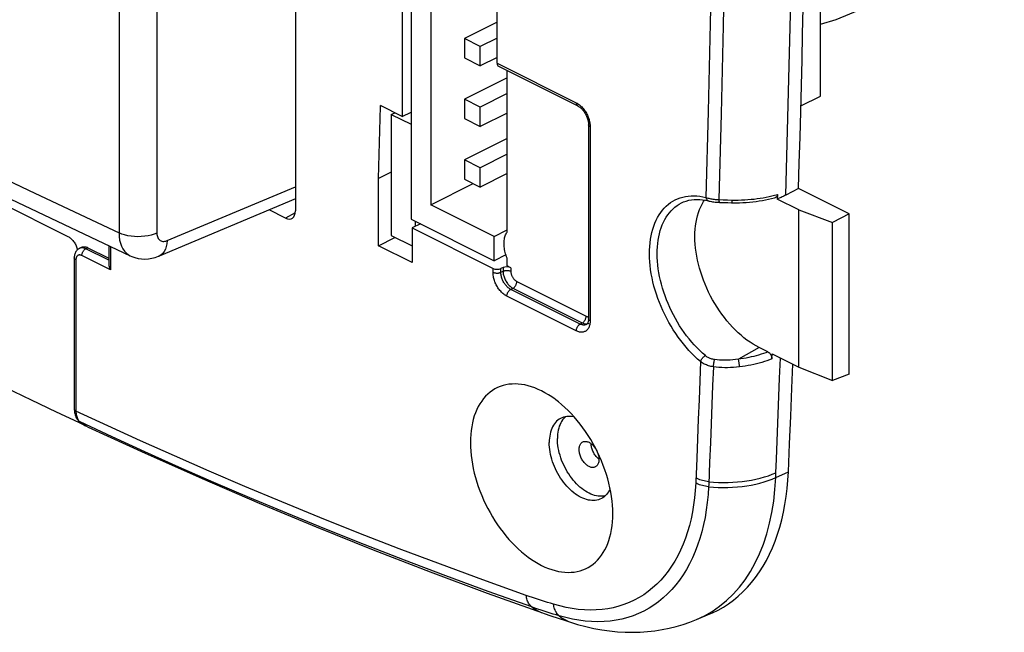
# Model space of a CAD drawing. Units: millimetres. Extents: x -54 to 55, y -81 to 82.
# Drawn here: x 16 to 51, y -81 to -59 of the extents above; entities that cross this region are included whole.
import ezdxf

# ---------------------------------------------------------------- set-up
doc = ezdxf.new("R2010")
doc.units = ezdxf.units.MM
doc.header["$LTSCALE"] = 16.335
doc.layers.get('0').update_dxf_attribs({"linetype": 'CONTINUOUS'})
doc.layers.add('DRAFT', color=7, linetype='CONTINUOUS')
doc.layers.add('RACCORDO', color=7, linetype='CONTINUOUS')

msp = doc.modelspace()

# ---------------------------------------------------------------- linework, layer by layer
at = {"color": 7, "linetype": 'CONTINUOUS'}
for p, q in [((29.903, -51.347), (29.903, -66.503)), ((44.54, -62.106), (44.54, -51.714)), ((30.61, -52.567), (30.61, -65.99)), ((32.977, -59.468), (31.812, -60.05)), ((32.377, -60.333), (31.812, -60.05)), ((31.812, -60.05), (31.812, -60.743)), ((32.977, -60.033), (32.377, -60.333)), ((32.377, -61.026), (32.377, -60.333)), ((31.812, -60.743), (32.377, -61.026)), ((32.977, -60.726), (32.377, -61.026)), ((33.336, -61.453), (31.812, -62.215)), ((32.377, -62.498), (31.812, -62.215)), ((31.812, -62.215), (31.812, -62.908)), ((33.336, -62.018), (32.377, -62.498)), ((43.839, -62.456), (44.54, -62.106)), ((32.377, -63.191), (32.377, -62.498)), ((29.195, -62.76), (29.32, -62.698)), ((29.195, -62.76), (29.903, -63.114)), ((29.195, -62.76), (29.195, -67.09)), ((31.812, -62.908), (32.377, -63.191)), ((33.336, -62.711), (32.377, -63.191)), ((33.336, -63.618), (31.812, -64.38)), ((32.377, -64.663), (31.812, -64.38)), ((31.812, -64.38), (31.812, -65.073)), ((33.336, -64.184), (32.377, -64.663)), ((32.377, -65.356), (32.377, -64.663)), ((31.812, -65.073), (32.377, -65.356)), ((33.336, -64.876), (32.377, -65.356)), ((30.61, -65.99), (32.128, -65.231)), ((32.872, -67.122), (30.61, -65.99)), ((29.903, -66.503), (32.872, -67.988)), ((30.044, -66.574), (30.044, -66.766)), ((29.195, -67.09), (29.94, -67.462)), ((32.872, -67.122), (33.336, -66.89)), ((32.872, -67.988), (32.872, -67.122)), ((33.294, -67.777), (32.872, -67.988)), ((32.624, -79.865), (34.607, -80.574)), ((34.906, -80.677), (35.158, -80.762)), ((35.158, -80.762), (35.419, -80.848)), ((35.419, -80.848), (35.635, -80.918)), ((40.11, -80.811), (40.579, -80.614))]:
    msp.add_line(p, q, dxfattribs=at)
at = {"color": 253, "linetype": 'CONTINUOUS'}
for p, q in [((42.94, -75.738), (43.395, -75.534)), ((42.94, -75.738), (42.947, -75.564)), ((40.391, -80.679), (40.669, -80.521)), ((40.111, -80.811), (40.391, -80.679))]:
    msp.add_line(p, q, dxfattribs=at)
at = {"color": 7, "linetype": 'CONTINUOUS'}
for points in [[(44.54, -59.538), (45.1, -59.372), (46.081, -58.957), (46.991, -58.444), (47.838, -57.828), (48.619, -57.101), (49.312, -56.277), (49.895, -55.381), (50.365, -54.433), (50.725, -53.435), (50.972, -52.398), (51.102, -51.34), (51.113, -50.266), (50.997, -49.163), (50.739, -48.046), (50.5, -47.35)], [(35.078, -72.96), (35.051, -72.94), (34.932, -72.855), (34.812, -72.778), (34.69, -72.706), (34.569, -72.642), (34.448, -72.585), (34.327, -72.536), (34.207, -72.493), (34.088, -72.458), (33.969, -72.43), (33.852, -72.41), (33.737, -72.398), (33.623, -72.393), (33.512, -72.395), (33.403, -72.406), (33.297, -72.424), (33.193, -72.449), (33.093, -72.482), (32.996, -72.523), (32.902, -72.57), (32.813, -72.625), (32.727, -72.688), (32.646, -72.757), (32.569, -72.832), (32.496, -72.915), (32.428, -73.004), (32.365, -73.099), (32.307, -73.2), (32.254, -73.307), (32.206, -73.42), (32.164, -73.538), (32.127, -73.66), (32.096, -73.788), (32.07, -73.92), (32.05, -74.057), (32.035, -74.196), (32.027, -74.34), (32.024, -74.487)], [(37.115, -77.033), (37.112, -76.882), (37.103, -76.73), (37.089, -76.576), (37.069, -76.42), (37.043, -76.262), (37.012, -76.103), (36.975, -75.943), (36.933, -75.783), (36.885, -75.623), (36.832, -75.463), (36.774, -75.303), (36.711, -75.145), (36.643, -74.989), (36.57, -74.833), (36.493, -74.68), (36.412, -74.53), (36.326, -74.382), (36.236, -74.237), (36.143, -74.096), (36.046, -73.959), (35.946, -73.825), (35.842, -73.697), (35.736, -73.572), (35.627, -73.453), (35.516, -73.339), (35.402, -73.23), (35.287, -73.127), (35.17, -73.03), (35.078, -72.96)], [(18.272, -73.892), (18.356, -73.932), (20.395, -74.869), (22.434, -75.777), (24.473, -76.654), (26.511, -77.502), (28.55, -78.32), (30.587, -79.108), (32.624, -79.865)], [(32.024, -74.487), (32.027, -74.638), (32.035, -74.79), (32.05, -74.944), (32.07, -75.1), (32.096, -75.258), (32.127, -75.417), (32.164, -75.577), (32.206, -75.737), (32.254, -75.897), (32.307, -76.057), (32.365, -76.217), (32.428, -76.375), (32.496, -76.532), (32.569, -76.687), (32.646, -76.84), (32.727, -76.99), (32.813, -77.138), (32.902, -77.283), (32.996, -77.424), (33.093, -77.561), (33.193, -77.695), (33.297, -77.824), (33.403, -77.948), (33.512, -78.067), (33.623, -78.181), (33.737, -78.29), (33.852, -78.393), (33.969, -78.49), (34.088, -78.581), (34.207, -78.665), (34.327, -78.743), (34.448, -78.814), (34.569, -78.878), (34.69, -78.935), (34.812, -78.985), (34.932, -79.027), (35.051, -79.062), (35.17, -79.09), (35.287, -79.11), (35.402, -79.123), (35.516, -79.127), (35.627, -79.125), (35.736, -79.114), (35.842, -79.096), (35.946, -79.071), (36.046, -79.038), (36.143, -78.997), (36.236, -78.95), (36.326, -78.895), (36.412, -78.833), (36.493, -78.764), (36.57, -78.688), (36.643, -78.605), (36.711, -78.516), (36.774, -78.421), (36.832, -78.32), (36.885, -78.213), (36.933, -78.1), (36.975, -77.982), (37.012, -77.86), (37.043, -77.732), (37.069, -77.6), (37.089, -77.464), (37.103, -77.324), (37.112, -77.18), (37.115, -77.033)], [(40.579, -80.614), (40.682, -80.569), (40.878, -80.473), (41.069, -80.365), (41.253, -80.246), (41.432, -80.116), (41.603, -79.975), (41.769, -79.823), (41.927, -79.66), (42.078, -79.488), (42.221, -79.305), (42.357, -79.112), (42.486, -78.91), (42.606, -78.698), (42.719, -78.477), (42.823, -78.247), (42.919, -78.009), (43.007, -77.763), (43.086, -77.508), (43.157, -77.246), (43.219, -76.977), (43.272, -76.701), (43.316, -76.418), (43.351, -76.13), (43.377, -75.835), (43.395, -75.534)], [(34.607, -80.574), (34.665, -80.594), (34.906, -80.677)], [(35.636, -80.918), (35.858, -80.986), (36.147, -81.063), (36.434, -81.128), (36.718, -81.18), (37, -81.22), (37.279, -81.248), (37.554, -81.264), (37.827, -81.268), (38.096, -81.261), (38.362, -81.243), (38.623, -81.213), (38.881, -81.173), (39.134, -81.122), (39.383, -81.061), (39.626, -80.989), (39.864, -80.908), (40.111, -80.811)]]:
    msp.add_lwpolyline(points, dxfattribs=at)
at = {"color": 253, "linetype": 'CONTINUOUS'}
msp.add_lwpolyline([(40.669, -80.521), (40.933, -80.338), (41.184, -80.133), (41.42, -79.906), (41.641, -79.658), (41.846, -79.388), (42.035, -79.098), (42.208, -78.788), (42.364, -78.459), (42.501, -78.113), (42.621, -77.751), (42.722, -77.374), (42.805, -76.983), (42.868, -76.579), (42.914, -76.164), (42.94, -75.738)], dxfattribs=at)
at = {"layer": 'DRAFT', "color": 7, "linetype": 'CONTINUOUS'}
for p, q in [((29.583, -55.126), (29.583, -62.829)), ((28.737, -65.05), (28.813, -62.479)), ((29.583, -62.829), (28.813, -62.444)), ((28.813, -62.479), (28.813, -62.444)), ((28.849, -62.462), (28.813, -62.479)), ((29.583, -62.829), (29.903, -62.681)), ((29.195, -64.828), (28.737, -65.05)), ((28.737, -67.455), (28.737, -65.05)), ((43.757, -65.413), (43.301, -65.645)), ((45.567, -66.318), (43.757, -65.413)), ((43.762, -66.168), (44.972, -66.622)), ((43.762, -71.797), (43.762, -66.168)), ((45.567, -66.318), (44.972, -66.622)), ((45.567, -72.038), (45.567, -66.318)), ((30.237, -66.67), (29.94, -66.818)), ((29.94, -66.818), (29.94, -68.056)), ((44.972, -72.269), (44.972, -66.622)), ((28.737, -67.455), (29.328, -67.157)), ((29.94, -68.056), (28.737, -67.455)), ((33.336, -68.17), (33.336, -67.894)), ((43.515, -72.54), (43.547, -71.69)), ((43.762, -71.797), (44.972, -72.269)), ((45.567, -72.038), (44.972, -72.269)), ((43.476, -73.539), (43.515, -72.54)), ((43.436, -74.537), (43.476, -73.539)), ((35.359, -73.63), (35.321, -73.678)), ((43.395, -75.534), (43.436, -74.537)), ((36.619, -75.055), (36.62, -75.088))]:
    msp.add_line(p, q, dxfattribs=at)
at = {"layer": 'DRAFT', "color": 253, "linetype": 'CONTINUOUS'}
for p, q in [((43.081, -72.184), (43.108, -71.47)), ((43.044, -73.151), (43.081, -72.184)), ((43.006, -74.116), (43.044, -73.151))]:
    msp.add_line(p, q, dxfattribs=at)
for points in [[(43.301, -65.645), (43.328, -64.722), (43.354, -63.799), (43.379, -62.876), (43.403, -61.952), (43.426, -61.028), (43.448, -60.104), (43.469, -59.179), (43.489, -58.254), (43.508, -57.329)], [(42.947, -75.564), (42.967, -75.082), (43.006, -74.116)]]:
    msp.add_lwpolyline(points, dxfattribs=at)
at = {"layer": 'DRAFT', "color": 7, "linetype": 'CONTINUOUS'}
for points in [[(43.757, -65.413), (43.783, -64.494), (43.809, -63.573), (43.834, -62.653), (43.857, -61.731), (43.88, -60.809), (43.901, -59.887), (43.922, -58.964), (43.941, -58.04), (43.959, -57.116)], [(42.348, -71.09), (42.238, -71.032), (42.129, -70.968), (42.021, -70.898), (41.913, -70.822), (41.806, -70.74), (41.7, -70.652), (41.596, -70.56), (41.494, -70.462), (41.393, -70.359), (41.295, -70.251), (41.198, -70.138), (41.105, -70.022), (41.015, -69.902), (40.927, -69.778), (40.843, -69.651), (40.762, -69.52), (40.684, -69.386), (40.611, -69.25), (40.541, -69.112), (40.476, -68.972), (40.414, -68.831), (40.358, -68.688), (40.305, -68.544), (40.257, -68.399), (40.214, -68.255), (40.176, -68.11), (40.143, -67.966), (40.114, -67.823), (40.091, -67.68), (40.073, -67.539), (40.06, -67.399), (40.052, -67.262), (40.05, -67.127), (40.052, -66.994), (40.06, -66.864), (40.073, -66.738), (40.091, -66.615), (40.114, -66.495), (40.143, -66.38), (40.176, -66.269), (40.214, -66.163), (40.257, -66.061), (40.305, -65.965), (40.358, -65.873), (40.392, -65.82)], [(33.336, -67.894), (33.317, -67.844), (33.299, -67.794), (33.283, -67.744), (33.269, -67.693), (33.257, -67.642), (33.247, -67.592), (33.239, -67.543), (33.232, -67.494), (33.228, -67.445), (33.226, -67.397), (33.226, -67.35), (33.228, -67.304), (33.232, -67.26), (33.239, -67.217), (33.247, -67.176), (33.257, -67.136), (33.269, -67.097), (33.283, -67.061), (33.299, -67.027), (33.317, -66.994), (33.336, -66.964)], [(35.739, -73.576), (35.717, -73.57), (35.653, -73.559), (35.59, -73.553), (35.529, -73.552), (35.469, -73.557), (35.41, -73.566), (35.354, -73.58), (35.3, -73.6), (35.272, -73.612)], [(35.427, -73.563), (35.4, -73.588), (35.359, -73.63)], [(35.272, -73.612), (35.248, -73.624), (35.199, -73.653), (35.152, -73.687), (35.108, -73.726), (35.067, -73.769), (35.029, -73.816), (34.994, -73.868), (34.963, -73.923), (34.935, -73.982), (34.911, -74.046), (34.89, -74.112), (34.873, -74.182), (34.859, -74.254), (34.85, -74.33), (34.844, -74.407), (34.842, -74.487)], [(35.321, -73.678), (35.287, -73.729), (35.256, -73.784), (35.228, -73.843), (35.203, -73.906), (35.183, -73.972), (35.166, -74.042), (35.152, -74.114), (35.143, -74.188), (35.137, -74.266), (35.135, -74.346)], [(36.709, -76.487), (36.657, -76.511), (36.603, -76.531), (36.547, -76.545), (36.489, -76.554), (36.429, -76.559), (36.367, -76.558), (36.305, -76.552), (36.241, -76.541), (36.176, -76.525), (36.111, -76.504), (36.045, -76.478), (35.979, -76.447), (35.913, -76.412), (35.847, -76.372), (35.781, -76.327), (35.717, -76.279), (35.653, -76.226), (35.59, -76.169), (35.529, -76.108), (35.469, -76.044), (35.41, -75.977), (35.354, -75.906), (35.3, -75.833), (35.248, -75.756), (35.199, -75.678), (35.152, -75.597), (35.108, -75.515), (35.067, -75.431), (35.029, -75.346), (34.994, -75.259), (34.963, -75.172), (34.935, -75.085), (34.911, -74.998), (34.89, -74.91), (34.873, -74.824), (34.859, -74.738), (34.85, -74.653), (34.844, -74.569), (34.842, -74.487)], [(36.842, -76.392), (36.832, -76.394), (36.774, -76.404), (36.715, -76.408), (36.653, -76.407), (36.591, -76.401), (36.527, -76.39), (36.463, -76.374), (36.398, -76.353), (36.332, -76.328), (36.266, -76.297), (36.201, -76.262), (36.135, -76.222), (36.07, -76.178), (36.006, -76.129), (35.942, -76.077), (35.88, -76.02), (35.818, -75.96), (35.759, -75.896), (35.701, -75.829), (35.645, -75.758), (35.591, -75.685), (35.539, -75.609), (35.49, -75.531), (35.444, -75.451), (35.4, -75.369), (35.359, -75.285), (35.321, -75.2), (35.287, -75.114), (35.256, -75.028), (35.228, -74.941), (35.203, -74.854), (35.183, -74.767), (35.166, -74.681), (35.152, -74.595), (35.143, -74.511), (35.137, -74.428), (35.135, -74.346)], [(35.913, -74.735), (35.914, -74.703), (35.917, -74.672), (35.922, -74.643), (35.929, -74.615), (35.937, -74.589), (35.948, -74.564), (35.96, -74.542), (35.974, -74.522), (35.99, -74.503), (36.007, -74.488), (36.026, -74.474), (36.047, -74.463)], [(36.047, -74.463), (36.067, -74.454), (36.09, -74.448), (36.113, -74.445), (36.137, -74.444), (36.162, -74.446), (36.188, -74.45), (36.214, -74.457), (36.24, -74.467), (36.266, -74.479), (36.293, -74.493), (36.319, -74.51), (36.345, -74.528)], [(36.54, -75.006), (36.518, -74.98), (36.496, -74.952), (36.475, -74.923), (36.455, -74.893), (36.437, -74.861), (36.42, -74.828), (36.405, -74.795), (36.391, -74.762), (36.379, -74.728), (36.369, -74.693), (36.36, -74.659), (36.353, -74.625), (36.348, -74.592), (36.346, -74.559), (36.345, -74.526)], [(36.345, -74.529), (36.371, -74.55), (36.396, -74.573), (36.42, -74.598), (36.443, -74.625), (36.466, -74.653), (36.487, -74.683), (36.507, -74.714), (36.526, -74.747), (36.543, -74.78), (36.559, -74.814), (36.573, -74.848), (36.585, -74.883), (36.596, -74.918), (36.604, -74.953), (36.611, -74.988), (36.616, -75.022), (36.619, -75.055)], [(36.494, -75.357), (36.487, -75.36), (36.466, -75.369), (36.443, -75.375), (36.42, -75.378), (36.396, -75.379), (36.371, -75.377), (36.345, -75.373), (36.319, -75.366), (36.293, -75.357), (36.266, -75.345), (36.24, -75.33), (36.214, -75.313), (36.188, -75.294), (36.162, -75.273), (36.137, -75.25), (36.113, -75.225), (36.09, -75.198), (36.067, -75.17), (36.046, -75.14), (36.026, -75.109), (36.007, -75.076), (35.99, -75.043), (35.974, -75.009), (35.96, -74.975), (35.948, -74.94), (35.937, -74.905), (35.929, -74.87), (35.922, -74.835), (35.917, -74.801), (35.914, -74.768), (35.913, -74.735)], [(36.62, -75.088), (36.619, -75.12), (36.616, -75.151), (36.611, -75.18), (36.604, -75.208), (36.596, -75.234), (36.585, -75.259), (36.573, -75.281), (36.559, -75.302), (36.543, -75.32), (36.526, -75.336), (36.507, -75.349), (36.494, -75.357)], [(36.589, -75.054), (36.564, -75.031), (36.54, -75.006)], [(36.62, -75.079), (36.614, -75.074), (36.589, -75.054)], [(37.018, -76.136), (36.994, -76.188), (36.963, -76.243), (36.928, -76.295), (36.89, -76.342), (36.849, -76.385), (36.805, -76.424), (36.758, -76.458), (36.709, -76.487)]]:
    msp.add_lwpolyline(points, dxfattribs=at)
at = {"layer": 'RACCORDO', "color": 253, "linetype": 'CONTINUOUS'}
for p, q in [((19.462, 30.242), (19.462, -66.995)), ((20.815, 30.236), (20.815, -67.002)), ((32.977, -60.93), (35.811, -62.347)), ((36.292, -63.055), (36.298, -63.092)), ((36.306, -63.2), (36.306, -70.138)), ((21.178, -67.271), (25.768, -65.345)), ((40.906, -65.805), (41.059, -65.81)), ((41.059, -65.81), (41.215, -65.815)), ((41.215, -65.815), (41.373, -65.819)), ((39.647, -65.889), (39.647, -65.889)), ((25.763, -66.277), (25.414, -66.465)), ((18.056, -67.543), (18.042, -67.549)), ((18.272, -67.56), (18.344, -67.522)), ((19.097, -67.973), (18.272, -67.56)), ((19.156, -67.477), (19.156, -68.315)), ((19.156, -68.315), (18.133, -67.803)), ((17.921, -67.957), (17.921, -73.36)), ((32.833, -68.401), (32.833, -68.265)), ((33.114, -68.403), (33.114, -68.269)), ((33.191, -68.234), (33.191, -68.364)), ((33.471, -68.238), (33.471, -68.365)), ((33.114, -68.403), (33.191, -68.364)), ((33.467, -69.012), (33.544, -68.974)), ((33.544, -68.974), (36.024, -70.214)), ((33.683, -68.731), (36.163, -69.971)), ((35.811, -70.496), (33.328, -69.255)), ((35.95, -70.254), (33.467, -69.012)), ((35.95, -70.254), (36.024, -70.214)), ((36.202, -70.243), (36.224, -70.237)), ((36.224, -70.237), (36.245, -70.229)), ((36.245, -70.229), (36.254, -70.225)), ((36.293, -70.268), (36.285, -70.299)), ((42.348, -71.09), (41.604, -71.51)), ((18.046, -73.731), (18.068, -73.752)), ((19.211, -74.283), (18.068, -73.752)), ((18.068, -73.752), (18.089, -73.77)), ((18.266, -73.889), (18.272, -73.891)), ((40.577, -75.191), (40.544, -75.987)), ((40.544, -75.987), (40.54, -76.067))]:
    msp.add_line(p, q, dxfattribs=at)
at = {"layer": 'RACCORDO', "color": 7, "linetype": 'CONTINUOUS'}
for p, q in [((25.768, -46.333), (25.768, -66.208)), ((32.977, -60.93), (32.977, -54.199)), ((33.03, -61.038), (35.863, -62.455)), ((33.336, -66.964), (33.336, -61.192)), ((36.247, -63.129), (36.247, -70.067)), ((12.977, -64.555), (19.862, -67.811)), ((25.768, -65.777), (20.895, -67.822)), ((42.998, -65.621), (42.993, -65.784)), ((43.762, -66.168), (42.993, -65.784)), ((15.157, -65.882), (17.637, -67.122)), ((25.414, -66.465), (24.827, -66.171)), ((40.536, -65.85), (40.536, -65.851)), ((40.906, -65.901), (40.927, -65.902)), ((41.233, -65.911), (41.364, -65.914)), ((41.364, -65.914), (41.406, -65.915)), ((29.94, -66.818), (32.833, -68.265)), ((18.042, -67.55), (18.115, -67.51)), ((18.344, -67.522), (19.097, -67.898)), ((19.097, -67.449), (19.097, -68.122)), ((17.862, -67.886), (17.862, -73.289)), ((33.191, -68.234), (33.114, -68.269)), ((33.471, -68.238), (33.336, -68.17)), ((36.178, -70.266), (36.177, -70.266)), ((36.184, -70.261), (36.178, -70.266)), ((36.254, -70.225), (36.254, -70.224)), ((42.662, -71.247), (42.348, -71.09)), ((42.804, -71.498), (42.811, -71.322)), ((42.811, -71.322), (43.762, -71.797)), ((15.992, -72.808), (15.485, -72.562)), ((16.375, -72.992), (15.992, -72.808)), ((16.56, -73.081), (16.375, -72.992)), ((16.978, -73.281), (16.56, -73.081)), ((17.409, -73.486), (16.978, -73.281)), ((17.841, -73.689), (17.409, -73.486)), ((17.871, -73.408), (17.88, -73.453)), ((18.272, -73.891), (17.841, -73.689)), ((18.04, -73.734), (18.04, -73.734)), ((18.166, -73.829), (18.201, -73.852)), ((18.272, -73.891), (18.266, -73.889)), ((34.607, -80.574), (34.607, -80.574)), ((35.635, -80.918), (35.636, -80.918))]:
    msp.add_line(p, q, dxfattribs=at)
at = {"layer": 'RACCORDO', "color": 253, "linetype": 'CONTINUOUS'}
for points in [[(41.226, -46.367), (41.205, -49.776), (41.17, -53.117), (41.121, -56.39), (41.061, -59.595), (40.989, -62.734), (40.906, -65.805)], [(40.712, -53.013), (40.663, -56.293), (40.602, -59.505), (40.529, -62.65), (40.444, -65.728)], [(35.811, -62.347), (35.839, -62.361), (35.867, -62.378), (35.895, -62.397), (35.923, -62.418), (35.951, -62.441)], [(35.811, -62.347), (35.811, -62.364), (35.814, -62.381), (35.817, -62.396), (35.823, -62.41), (35.829, -62.423), (35.837, -62.434), (35.846, -62.444), (35.856, -62.451), (35.863, -62.455)], [(35.951, -62.441), (35.978, -62.466), (36.005, -62.493), (36.032, -62.521), (36.057, -62.55), (36.082, -62.581), (36.106, -62.614), (36.128, -62.647), (36.15, -62.681), (36.17, -62.716), (36.189, -62.751), (36.207, -62.788), (36.224, -62.825), (36.239, -62.863), (36.253, -62.901), (36.265, -62.939), (36.276, -62.978), (36.285, -63.016), (36.292, -63.055)], [(36.306, -63.2), (36.292, -63.192), (36.28, -63.184), (36.269, -63.175), (36.261, -63.166), (36.254, -63.156), (36.25, -63.146), (36.247, -63.135), (36.247, -63.129)], [(36.298, -63.092), (36.302, -63.129), (36.305, -63.165), (36.306, -63.2)], [(13.442, -64.15), (16.447, -65.574), (19.462, -66.995)], [(40.251, -71.596), (40.144, -71.502), (40.039, -71.403), (39.936, -71.3), (39.834, -71.192), (39.735, -71.079), (39.638, -70.963), (39.544, -70.842), (39.452, -70.718), (39.364, -70.591), (39.279, -70.461), (39.197, -70.327), (39.118, -70.192), (39.043, -70.054), (38.972, -69.913), (38.904, -69.771), (38.841, -69.627), (38.782, -69.481), (38.727, -69.335), (38.676, -69.188), (38.63, -69.041), (38.588, -68.893), (38.551, -68.746), (38.519, -68.599), (38.491, -68.453), (38.469, -68.308), (38.451, -68.164), (38.438, -68.023), (38.43, -67.882), (38.427, -67.744), (38.429, -67.609), (38.436, -67.476), (38.448, -67.346), (38.464, -67.22), (38.486, -67.097), (38.513, -66.977), (38.544, -66.862), (38.58, -66.751), (38.62, -66.644), (38.666, -66.542), (38.715, -66.444), (38.77, -66.352), (38.828, -66.265), (38.89, -66.183), (38.957, -66.107), (39.027, -66.036), (39.102, -65.972), (39.179, -65.913), (39.261, -65.86), (39.345, -65.814), (39.433, -65.774), (39.524, -65.74), (39.617, -65.712), (39.714, -65.691), (39.813, -65.677), (39.914, -65.669), (40.017, -65.667), (40.122, -65.673), (40.228, -65.684), (40.335, -65.703), (40.444, -65.728)], [(40.444, -65.728), (40.476, -65.737), (40.509, -65.747), (40.544, -65.756), (40.58, -65.764), (40.618, -65.772), (40.657, -65.779), (40.696, -65.785), (40.737, -65.791), (40.778, -65.795), (40.821, -65.799), (40.863, -65.803), (40.906, -65.805)], [(40.444, -65.728), (40.448, -65.746), (40.453, -65.763), (40.459, -65.779), (40.467, -65.794), (40.475, -65.808), (40.485, -65.82), (40.496, -65.83), (40.508, -65.839), (40.521, -65.845), (40.534, -65.85), (40.536, -65.85)], [(40.906, -65.805), (40.907, -65.821), (40.909, -65.836), (40.91, -65.85), (40.912, -65.862), (40.913, -65.873), (40.916, -65.882), (40.918, -65.89), (40.92, -65.896), (40.922, -65.9), (40.925, -65.902), (40.927, -65.902)], [(41.373, -65.819), (41.373, -65.835), (41.372, -65.851), (41.371, -65.865), (41.37, -65.877), (41.369, -65.888), (41.368, -65.897), (41.367, -65.904), (41.366, -65.91), (41.365, -65.913), (41.365, -65.914), (41.364, -65.914)], [(41.373, -65.819), (41.488, -65.82), (41.603, -65.819), (41.718, -65.816), (41.832, -65.811), (41.945, -65.804), (42.058, -65.794), (42.169, -65.783), (42.279, -65.77), (42.387, -65.754), (42.494, -65.737), (42.599, -65.717), (42.702, -65.696), (42.803, -65.673), (42.902, -65.648), (42.998, -65.621)], [(40.424, -71.381), (40.323, -71.293), (40.224, -71.2), (40.126, -71.102), (40.03, -71), (39.936, -70.894), (39.845, -70.784), (39.756, -70.67), (39.67, -70.553), (39.586, -70.433), (39.506, -70.31), (39.428, -70.185), (39.354, -70.057), (39.284, -69.926), (39.216, -69.793), (39.153, -69.659), (39.093, -69.523), (39.037, -69.386), (38.985, -69.248), (38.937, -69.109), (38.894, -68.97), (38.854, -68.831), (38.819, -68.692), (38.789, -68.554), (38.763, -68.416), (38.742, -68.279), (38.725, -68.143), (38.713, -68.009), (38.705, -67.877), (38.702, -67.747), (38.704, -67.619), (38.711, -67.494), (38.722, -67.371), (38.738, -67.252), (38.758, -67.136), (38.783, -67.023), (38.812, -66.914), (38.846, -66.809), (38.885, -66.708), (38.927, -66.612), (38.974, -66.52), (39.025, -66.433), (39.081, -66.351), (39.14, -66.274), (39.203, -66.202), (39.269, -66.135), (39.339, -66.074), (39.412, -66.019), (39.489, -65.969), (39.569, -65.925), (39.647, -65.889)], [(19.462, -66.995), (19.467, -67.125), (19.484, -67.249), (19.511, -67.364), (19.55, -67.47), (19.598, -67.565), (19.656, -67.648), (19.724, -67.719), (19.8, -67.777), (19.86, -67.81)], [(20.815, -67.002), (20.718, -67.04), (20.612, -67.072), (20.499, -67.098), (20.381, -67.116), (20.259, -67.127), (20.135, -67.13), (20.012, -67.126), (19.891, -67.113), (19.773, -67.094), (19.661, -67.067), (19.557, -67.034), (19.462, -66.995)], [(20.815, -67.002), (20.817, -67.046), (20.823, -67.087), (20.832, -67.125), (20.846, -67.161), (20.863, -67.193), (20.883, -67.221), (20.907, -67.245), (20.934, -67.265), (20.963, -67.281), (20.995, -67.291), (21.029, -67.297), (21.065, -67.298), (21.101, -67.294), (21.139, -67.285), (21.178, -67.271)], [(18.272, -67.56), (18.249, -67.55), (18.225, -67.541), (18.202, -67.535), (18.18, -67.53), (18.158, -67.527), (18.136, -67.526), (18.115, -67.527), (18.094, -67.531), (18.074, -67.536), (18.056, -67.543)], [(18.133, -67.803), (18.134, -67.785), (18.136, -67.766), (18.14, -67.747), (18.145, -67.727), (18.151, -67.708), (18.159, -67.689), (18.168, -67.671), (18.179, -67.653), (18.19, -67.636), (18.202, -67.62), (18.215, -67.605), (18.229, -67.591), (18.243, -67.579), (18.257, -67.569), (18.272, -67.56)], [(21.178, -67.271), (21.17, -67.382), (21.15, -67.484), (21.12, -67.577), (21.079, -67.658), (21.028, -67.726), (20.968, -67.78), (20.896, -67.821)], [(17.921, -67.957), (17.907, -67.949), (17.895, -67.941), (17.884, -67.932), (17.876, -67.922), (17.869, -67.913), (17.865, -67.902), (17.863, -67.892), (17.862, -67.886)], [(18.133, -67.803), (18.119, -67.797), (18.105, -67.791), (18.091, -67.787), (18.078, -67.785), (18.065, -67.783), (18.052, -67.782), (18.039, -67.783), (18.027, -67.785), (18.015, -67.788), (18.004, -67.792), (17.993, -67.798), (17.983, -67.804), (17.973, -67.812), (17.965, -67.821), (17.956, -67.831), (17.949, -67.841), (17.943, -67.853), (17.937, -67.866), (17.932, -67.879), (17.928, -67.893), (17.925, -67.908), (17.923, -67.924), (17.921, -67.94), (17.921, -67.957)], [(32.833, -68.401), (32.849, -68.408), (32.865, -68.415), (32.883, -68.42), (32.902, -68.424), (32.922, -68.427), (32.942, -68.429), (32.963, -68.431), (32.983, -68.431), (33.004, -68.43), (33.024, -68.428), (33.044, -68.425), (33.063, -68.42), (33.081, -68.415), (33.098, -68.409), (33.114, -68.403)], [(33.328, -69.255), (33.3, -69.24), (33.272, -69.223), (33.244, -69.204), (33.216, -69.183), (33.188, -69.16), (33.161, -69.136), (33.134, -69.109), (33.107, -69.081), (33.082, -69.051), (33.057, -69.02), (33.033, -68.988), (33.011, -68.955), (32.989, -68.921), (32.969, -68.886), (32.95, -68.85), (32.932, -68.814), (32.915, -68.777), (32.9, -68.739), (32.886, -68.701), (32.874, -68.662), (32.863, -68.624), (32.854, -68.585), (32.847, -68.547), (32.841, -68.509), (32.837, -68.473), (32.834, -68.437), (32.833, -68.401)], [(33.467, -69.012), (33.445, -69), (33.422, -68.987), (33.399, -68.971), (33.377, -68.953), (33.354, -68.934), (33.332, -68.913), (33.311, -68.891), (33.29, -68.867), (33.27, -68.842), (33.251, -68.816), (33.233, -68.789), (33.216, -68.762), (33.201, -68.733), (33.186, -68.704), (33.173, -68.674), (33.16, -68.644), (33.149, -68.613), (33.14, -68.582), (33.132, -68.551), (33.125, -68.52), (33.12, -68.49), (33.116, -68.46), (33.114, -68.431), (33.114, -68.403)], [(33.191, -68.364), (33.206, -68.357), (33.223, -68.351), (33.241, -68.346), (33.26, -68.342), (33.28, -68.339), (33.3, -68.337), (33.321, -68.336), (33.342, -68.336), (33.362, -68.337), (33.382, -68.339), (33.402, -68.343), (33.421, -68.347), (33.439, -68.352), (33.456, -68.358), (33.471, -68.365)], [(33.191, -68.364), (33.192, -68.397), (33.195, -68.43), (33.2, -68.464), (33.207, -68.499), (33.216, -68.534), (33.226, -68.569), (33.239, -68.603), (33.253, -68.638), (33.269, -68.672), (33.286, -68.705), (33.305, -68.737), (33.325, -68.768), (33.346, -68.798), (33.368, -68.827), (33.392, -68.854), (33.416, -68.879), (33.441, -68.902), (33.466, -68.923), (33.492, -68.942), (33.518, -68.959), (33.544, -68.974)], [(33.471, -68.365), (33.472, -68.385), (33.473, -68.405), (33.476, -68.425), (33.48, -68.446), (33.486, -68.467), (33.492, -68.488), (33.499, -68.509), (33.508, -68.53), (33.517, -68.55), (33.528, -68.57), (33.539, -68.589), (33.551, -68.608), (33.564, -68.626), (33.577, -68.643), (33.591, -68.659), (33.606, -68.674), (33.621, -68.688), (33.636, -68.701), (33.651, -68.712), (33.667, -68.722), (33.683, -68.731)], [(33.544, -68.974), (33.559, -68.965), (33.573, -68.955), (33.587, -68.943), (33.601, -68.929), (33.614, -68.915), (33.626, -68.899), (33.637, -68.881), (33.648, -68.864), (33.657, -68.845), (33.665, -68.826), (33.671, -68.807), (33.676, -68.787), (33.68, -68.768), (33.682, -68.749), (33.683, -68.731)], [(33.328, -69.255), (33.329, -69.237), (33.331, -69.218), (33.335, -69.199), (33.34, -69.179), (33.347, -69.16), (33.355, -69.141), (33.364, -69.122), (33.374, -69.105), (33.385, -69.087), (33.397, -69.071), (33.41, -69.057), (33.424, -69.043), (33.438, -69.031), (33.453, -69.021), (33.467, -69.012)], [(36.024, -70.214), (36.039, -70.205), (36.053, -70.195), (36.067, -70.183), (36.081, -70.169), (36.094, -70.154), (36.106, -70.138), (36.117, -70.121), (36.127, -70.103), (36.136, -70.085), (36.144, -70.066), (36.151, -70.047), (36.156, -70.027), (36.16, -70.008), (36.162, -69.989), (36.163, -69.971)], [(36.163, -69.971), (36.179, -69.978), (36.195, -69.984), (36.21, -69.988), (36.225, -69.991), (36.24, -69.992), (36.247, -69.991)], [(35.811, -70.496), (35.811, -70.478), (35.814, -70.459), (35.817, -70.44), (35.823, -70.421), (35.829, -70.401), (35.837, -70.382), (35.846, -70.364), (35.856, -70.346), (35.868, -70.329), (35.88, -70.313), (35.893, -70.298), (35.907, -70.284), (35.921, -70.272), (35.935, -70.262), (35.95, -70.254)], [(36.285, -70.299), (36.276, -70.328), (36.266, -70.356), (36.253, -70.382), (36.24, -70.407), (36.225, -70.429), (36.208, -70.45), (36.19, -70.469), (36.171, -70.486), (36.151, -70.501), (36.129, -70.513), (36.107, -70.524), (36.083, -70.532), (36.059, -70.539), (36.033, -70.543), (36.007, -70.545), (35.98, -70.544), (35.952, -70.542), (35.924, -70.537), (35.896, -70.53), (35.868, -70.521), (35.839, -70.51), (35.811, -70.496)], [(36.177, -70.266), (36.164, -70.272), (36.146, -70.279), (36.126, -70.284), (36.105, -70.288), (36.084, -70.289), (36.062, -70.288), (36.04, -70.285), (36.018, -70.28), (35.995, -70.273), (35.972, -70.264), (35.95, -70.254)], [(36.024, -70.214), (36.051, -70.225), (36.077, -70.235), (36.103, -70.242), (36.129, -70.246), (36.154, -70.248), (36.178, -70.247), (36.202, -70.243)], [(36.306, -70.138), (36.292, -70.13), (36.28, -70.122), (36.269, -70.113), (36.261, -70.103), (36.254, -70.093), (36.25, -70.083), (36.247, -70.073), (36.247, -70.067)], [(36.306, -70.138), (36.305, -70.172), (36.302, -70.205), (36.298, -70.237), (36.293, -70.268)], [(40.251, -71.596), (40.256, -71.58), (40.262, -71.564), (40.269, -71.548), (40.278, -71.532), (40.288, -71.515), (40.299, -71.499), (40.31, -71.483), (40.323, -71.467), (40.336, -71.452), (40.35, -71.437), (40.365, -71.424), (40.379, -71.411), (40.394, -71.4), (40.409, -71.39), (40.424, -71.381)], [(40.753, -71.52), (40.722, -71.515), (40.691, -71.509), (40.661, -71.501), (40.631, -71.493), (40.602, -71.483), (40.574, -71.472), (40.546, -71.46), (40.52, -71.446), (40.494, -71.432), (40.47, -71.416), (40.446, -71.399), (40.424, -71.381)], [(42.662, -71.247), (42.581, -71.277), (42.499, -71.306), (42.416, -71.334), (42.33, -71.359), (42.244, -71.384), (42.156, -71.407), (42.066, -71.428), (41.976, -71.448), (41.884, -71.466), (41.792, -71.482), (41.698, -71.497), (41.604, -71.51)], [(40.251, -71.596), (40.226, -72.278), (40.2, -72.964), (40.173, -73.654), (40.145, -74.349), (40.117, -75.048)], [(40.71, -71.778), (40.667, -71.772), (40.625, -71.763), (40.583, -71.753), (40.542, -71.741), (40.501, -71.728), (40.462, -71.714), (40.424, -71.698), (40.386, -71.68), (40.351, -71.661), (40.316, -71.64), (40.283, -71.619), (40.251, -71.596)], [(40.71, -71.778), (40.685, -72.453), (40.659, -73.131), (40.633, -73.814), (40.605, -74.5), (40.577, -75.191)], [(40.71, -71.778), (40.712, -71.762), (40.715, -71.744), (40.717, -71.726), (40.72, -71.707), (40.723, -71.688), (40.726, -71.669), (40.729, -71.65), (40.732, -71.631), (40.735, -71.613), (40.738, -71.595), (40.741, -71.578), (40.744, -71.562), (40.747, -71.546), (40.75, -71.532), (40.753, -71.52)], [(41.648, -71.784), (41.54, -71.796), (41.434, -71.805), (41.327, -71.81), (41.222, -71.813), (41.117, -71.813), (41.013, -71.809), (40.911, -71.802), (40.81, -71.792), (40.71, -71.778)], [(41.604, -71.51), (41.506, -71.522), (41.409, -71.532), (41.313, -71.54), (41.216, -71.544), (41.121, -71.545), (41.027, -71.543), (40.934, -71.538), (40.843, -71.531), (40.753, -71.52)], [(41.648, -71.784), (41.647, -71.765), (41.645, -71.746), (41.644, -71.726), (41.642, -71.706), (41.639, -71.685), (41.636, -71.664), (41.633, -71.643), (41.63, -71.623), (41.627, -71.603), (41.623, -71.585), (41.619, -71.567), (41.616, -71.55), (41.612, -71.535), (41.608, -71.522), (41.604, -71.51)], [(42.804, -71.498), (42.717, -71.531), (42.627, -71.562), (42.536, -71.592), (42.443, -71.621), (42.348, -71.647), (42.252, -71.672), (42.154, -71.695), (42.055, -71.717), (41.954, -71.736), (41.853, -71.754), (41.751, -71.77), (41.648, -71.784)], [(17.921, -73.36), (17.907, -73.352), (17.895, -73.344), (17.884, -73.335), (17.876, -73.325), (17.869, -73.316), (17.865, -73.305), (17.863, -73.295), (17.862, -73.289)], [(34.023, -79.948), (32.469, -79.393), (30.953, -78.837), (29.477, -78.281), (28.04, -77.723), (26.641, -77.164), (25.282, -76.608), (23.964, -76.056), (22.685, -75.507), (21.442, -74.963), (20.233, -74.424), (19.059, -73.889), (17.921, -73.36)], [(17.921, -73.36), (17.922, -73.402), (17.925, -73.443), (17.931, -73.482), (17.938, -73.52), (17.948, -73.556), (17.96, -73.591), (17.973, -73.623), (17.989, -73.654)], [(17.989, -73.654), (18.006, -73.682), (18.025, -73.708), (18.046, -73.731)], [(18.068, -73.752), (18.054, -73.744), (18.04, -73.734)], [(18.089, -73.77), (18.11, -73.786), (18.131, -73.803)], [(18.131, -73.803), (18.153, -73.818), (18.175, -73.833)], [(18.175, -73.833), (18.198, -73.848), (18.221, -73.863), (18.246, -73.877)], [(34.221, -80.364), (32.664, -79.81), (31.144, -79.253), (29.663, -78.693), (28.222, -78.133), (26.819, -77.573), (25.456, -77.014), (24.133, -76.46), (22.85, -75.909), (21.602, -75.363), (20.389, -74.82), (19.211, -74.283)], [(40.117, -75.048), (40.081, -75.91), (40.08, -75.93)], [(40.548, -75.886), (40.72, -75.901), (40.893, -75.91), (41.065, -75.914), (41.238, -75.913), (41.409, -75.907), (41.579, -75.895), (41.746, -75.878), (41.911, -75.856), (42.073, -75.829), (42.231, -75.796), (42.385, -75.759), (42.534, -75.717), (42.677, -75.671), (42.815, -75.62), (42.947, -75.564)], [(40.08, -75.93), (40.063, -76.197), (40.038, -76.459), (40.004, -76.715), (39.962, -76.965), (39.912, -77.211), (39.853, -77.449), (39.786, -77.681), (39.711, -77.906), (39.628, -78.123), (39.536, -78.332), (39.437, -78.533), (39.33, -78.725), (39.216, -78.909), (39.095, -79.083), (38.966, -79.248), (38.83, -79.403), (38.687, -79.549), (38.538, -79.684), (38.383, -79.81), (38.221, -79.925), (38.053, -80.029), (37.88, -80.123), (37.7, -80.206), (37.516, -80.278), (37.327, -80.339), (37.132, -80.389), (36.933, -80.427), (36.73, -80.454), (36.523, -80.47), (36.312, -80.475), (36.099, -80.468), (35.882, -80.45), (35.663, -80.42), (35.443, -80.38), (35.221, -80.328), (34.997, -80.265)], [(40.54, -76.067), (40.483, -76.06), (40.426, -76.051), (40.371, -76.039), (40.317, -76.026), (40.265, -76.01), (40.215, -75.993), (40.167, -75.974), (40.122, -75.953), (40.08, -75.93)], [(40.548, -75.887), (40.491, -75.88), (40.435, -75.871), (40.379, -75.859), (40.325, -75.846), (40.273, -75.831), (40.223, -75.814), (40.175, -75.795), (40.13, -75.774), (40.088, -75.752)], [(40.54, -76.067), (40.712, -76.081), (40.884, -76.09), (41.057, -76.094), (41.23, -76.092), (41.401, -76.086), (41.571, -76.073), (41.739, -76.056), (41.904, -76.033), (42.066, -76.005), (42.224, -75.973), (42.377, -75.935), (42.527, -75.892), (42.67, -75.845), (42.808, -75.794), (42.94, -75.738)], [(40.54, -76.067), (40.522, -76.349), (40.495, -76.625), (40.459, -76.896), (40.414, -77.162), (40.361, -77.421), (40.299, -77.673), (40.228, -77.918), (40.149, -78.156), (40.061, -78.385), (39.965, -78.607), (39.861, -78.819), (39.749, -79.023), (39.629, -79.217)], [(39.629, -79.217), (39.502, -79.402), (39.367, -79.577), (39.224, -79.742), (39.075, -79.896), (38.918, -80.04), (38.755, -80.174), (38.586, -80.296), (38.41, -80.408), (38.228, -80.508), (38.04, -80.597), (37.847, -80.674), (37.648, -80.74), (37.444, -80.794), (37.235, -80.837), (37.022, -80.867), (36.805, -80.886), (36.584, -80.892), (36.36, -80.887), (36.133, -80.869), (35.903, -80.839), (35.671, -80.798), (35.437, -80.745), (35.202, -80.68)], [(34.997, -80.265), (34.888, -80.232), (34.78, -80.198), (34.672, -80.164), (34.564, -80.129), (34.456, -80.094), (34.348, -80.058), (34.239, -80.022), (34.131, -79.985), (34.023, -79.948)], [(34.221, -80.364), (34.195, -80.341), (34.17, -80.316), (34.147, -80.289), (34.125, -80.259), (34.105, -80.227), (34.087, -80.192), (34.071, -80.156), (34.057, -80.117), (34.046, -80.077), (34.036, -80.035), (34.028, -79.992), (34.023, -79.948)], [(34.659, -80.511), (34.55, -80.476), (34.441, -80.439), (34.331, -80.402), (34.221, -80.364)], [(34.221, -80.364), (34.329, -80.439), (34.441, -80.503), (34.558, -80.556), (34.607, -80.574)], [(35.202, -80.68), (35.094, -80.648), (34.986, -80.615), (34.877, -80.581), (34.768, -80.547), (34.659, -80.511)], [(35.202, -80.68), (35.176, -80.658), (35.151, -80.632), (35.127, -80.605), (35.105, -80.574), (35.085, -80.542), (35.066, -80.508), (35.05, -80.471), (35.035, -80.433), (35.022, -80.393), (35.012, -80.352), (35.003, -80.309), (34.997, -80.265)], [(35.202, -80.68), (35.308, -80.759), (35.419, -80.826), (35.535, -80.881), (35.635, -80.918)]]:
    msp.add_lwpolyline(points, dxfattribs=at)
at = {"layer": 'RACCORDO', "color": 7, "linetype": 'CONTINUOUS'}
for points in [[(35.863, -62.455), (35.875, -62.461), (35.895, -62.473), (35.916, -62.487), (35.938, -62.503), (35.96, -62.521), (35.982, -62.541), (36.004, -62.562), (36.026, -62.586), (36.047, -62.611), (36.068, -62.637), (36.089, -62.665), (36.108, -62.694), (36.127, -62.724), (36.144, -62.756), (36.161, -62.788), (36.176, -62.82), (36.19, -62.853), (36.202, -62.887), (36.213, -62.92), (36.222, -62.953), (36.23, -62.985), (36.237, -63.017), (36.241, -63.048), (36.245, -63.078), (36.247, -63.107), (36.247, -63.129)], [(39.647, -65.889), (39.737, -65.856), (39.83, -65.83), (39.926, -65.811), (40.023, -65.8), (40.122, -65.796), (40.224, -65.8), (40.327, -65.81), (40.431, -65.827), (40.536, -65.851)], [(41.406, -65.915), (41.527, -65.915), (41.647, -65.914), (41.767, -65.909), (41.887, -65.903), (42.006, -65.893), (42.123, -65.882), (42.239, -65.868), (42.354, -65.852), (42.467, -65.833), (42.579, -65.812), (42.688, -65.789), (42.795, -65.764), (42.9, -65.736), (42.934, -65.726)], [(42.998, -65.621), (42.997, -65.635), (42.995, -65.648), (42.992, -65.66), (42.989, -65.672), (42.984, -65.683), (42.978, -65.693), (42.971, -65.702), (42.964, -65.71), (42.955, -65.716), (42.946, -65.721), (42.936, -65.725), (42.934, -65.726)], [(43.301, -65.645), (43.269, -65.662), (43.236, -65.678), (43.202, -65.694), (43.168, -65.709), (43.134, -65.725), (43.099, -65.74), (43.064, -65.755), (43.029, -65.769), (42.993, -65.784)], [(40.536, -65.85), (40.558, -65.856), (40.598, -65.865), (40.64, -65.873), (40.683, -65.88), (40.726, -65.886), (40.771, -65.891), (40.815, -65.896), (40.861, -65.899), (40.906, -65.901)], [(40.927, -65.902), (40.973, -65.904), (41.233, -65.911)], [(17.637, -67.122), (17.663, -67.136), (17.689, -67.153), (17.715, -67.172), (17.741, -67.193), (17.765, -67.216), (17.79, -67.241), (17.813, -67.268), (17.836, -67.296), (17.857, -67.326), (17.877, -67.357), (17.896, -67.39), (17.913, -67.424), (17.929, -67.458), (17.943, -67.492), (17.956, -67.527), (17.966, -67.562), (17.975, -67.596), (17.975, -67.598)], [(18.042, -67.549), (18.025, -67.56), (18.001, -67.576), (17.978, -67.595)], [(18.115, -67.51), (18.136, -67.5), (18.156, -67.494), (18.178, -67.489), (18.2, -67.487), (18.223, -67.487), (18.246, -67.49), (18.27, -67.494), (18.294, -67.501), (18.319, -67.51), (18.344, -67.522)], [(17.893, -67.72), (17.882, -67.75), (17.873, -67.783), (17.867, -67.817), (17.863, -67.853), (17.862, -67.886)], [(17.939, -67.639), (17.921, -67.664), (17.906, -67.691), (17.893, -67.72)], [(17.978, -67.595), (17.958, -67.616), (17.939, -67.639)], [(19.86, -67.81), (19.92, -67.837), (20.031, -67.876), (20.147, -67.904), (20.267, -67.921), (20.388, -67.927), (20.512, -67.92), (20.636, -67.901), (20.758, -67.871), (20.879, -67.828), (20.895, -67.822)], [(19.097, -68.122), (19.097, -68.129), (19.098, -68.144), (19.1, -68.158), (19.102, -68.173), (19.105, -68.188), (19.109, -68.202), (19.113, -68.217), (19.118, -68.232), (19.123, -68.246), (19.129, -68.26), (19.135, -68.274), (19.141, -68.288), (19.148, -68.301), (19.156, -68.315)], [(36.204, -70.241), (36.197, -70.249), (36.191, -70.256), (36.184, -70.261)], [(36.247, -70.067), (36.247, -70.087), (36.245, -70.11), (36.243, -70.133), (36.239, -70.153), (36.235, -70.172), (36.23, -70.19), (36.224, -70.205), (36.217, -70.219), (36.211, -70.231), (36.204, -70.241)], [(42.662, -71.247), (42.675, -71.255), (42.687, -71.263), (42.7, -71.272), (42.712, -71.283), (42.724, -71.295), (42.735, -71.308), (42.746, -71.322), (42.756, -71.337), (42.765, -71.353), (42.774, -71.369), (42.781, -71.385), (42.788, -71.402), (42.793, -71.418), (42.798, -71.435), (42.801, -71.451), (42.803, -71.467), (42.804, -71.482), (42.804, -71.498)], [(17.862, -73.289), (17.863, -73.313), (17.865, -73.361), (17.871, -73.408)], [(17.88, -73.453), (17.891, -73.496), (17.905, -73.538), (17.922, -73.577), (17.941, -73.614), (17.963, -73.648), (17.987, -73.68)], [(17.987, -73.68), (18.012, -73.708), (18.04, -73.734)], [(18.04, -73.734), (18.063, -73.754), (18.097, -73.78)], [(18.097, -73.78), (18.131, -73.805), (18.166, -73.829)], [(18.201, -73.852), (18.238, -73.873), (18.266, -73.889)]]:
    msp.add_lwpolyline(points, dxfattribs=at)
for centre, major_axis, ratio, start_param, end_param in [((33.121, -60.86), (0.092, 0.178), 0.622984, -4.018784, -3.132546), ((25.414, -66.031), (-0.224, 0.447), 0.61219, -3.826227, -2.255735), ((32.975, -68.197), (0.2, -0.003), 0.489238, -2.349319, -0.795976), ((33.33, -68.305), (0.2, -0.003), 0.489238, 0.792273, 2.345616)]:
    msp.add_ellipse(centre, major_axis=major_axis, ratio=ratio, start_param=start_param, end_param=end_param, dxfattribs=at)

doc.saveas('drawing.dxf')
